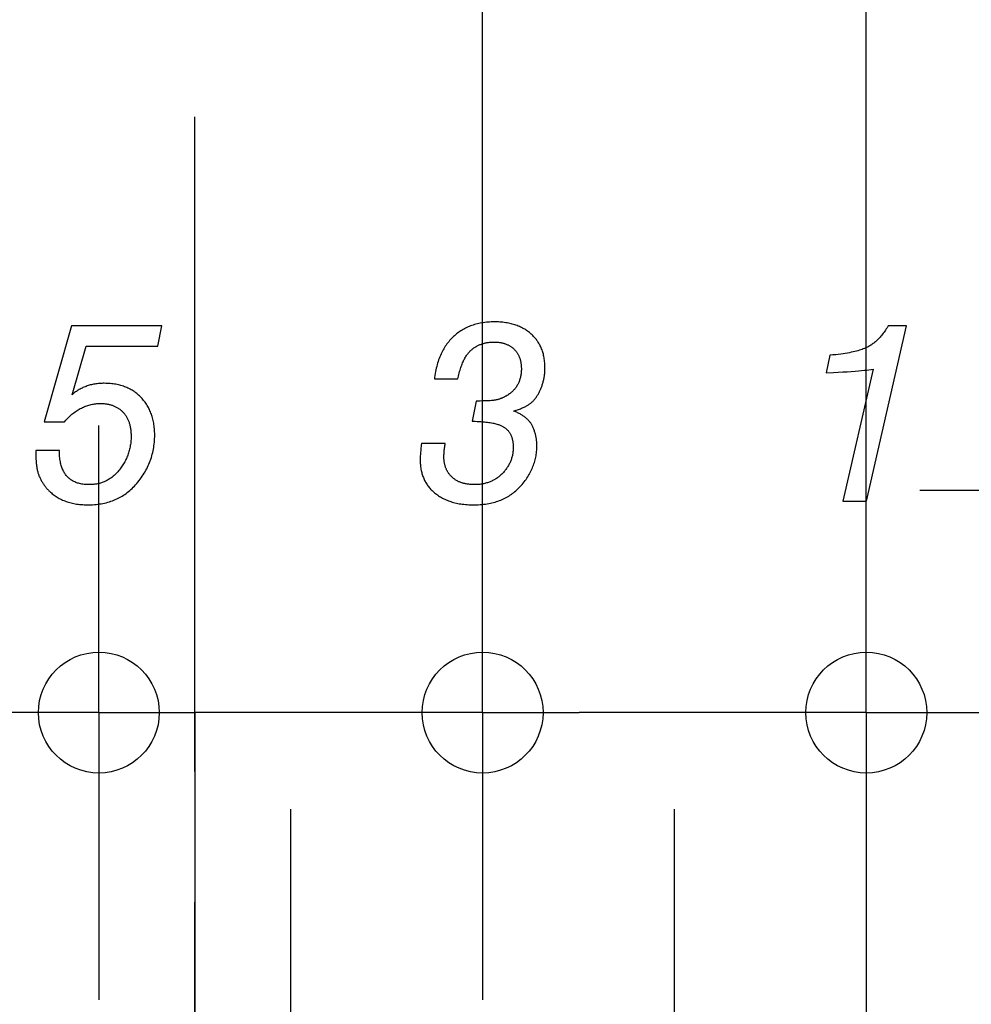
# Model space of a CAD drawing. Units: millimetres. Extents: x 0 to 420, y 0 to 297.
# Drawn here: x 114 to 127, y 70 to 84 of the extents above; entities that cross this region are included whole.
import ezdxf

# ---------------------------------------------------------------- set-up
doc = ezdxf.new("R2010")
doc.units = ezdxf.units.MM
doc.header["$LTSCALE"] = 23.1
doc.linetypes.add('CENTER', pattern=[0.6, 0.375, -0.075, 0.075, -0.075])
doc.layers.get('0').update_dxf_attribs({"linetype": 'CONTINUOUS'})
for name, color, linetype in [('BEZUGSACHSEN', 7, 'CONTINUOUS'), ('KURVEN', 7, 'CONTINUOUS'), ('ZEICHNUNGSBEMASSUNGEN', 7, 'CONTINUOUS')]:
    doc.layers.add(name, color=color, linetype=linetype)
doc.styles.get("Standard").update_dxf_attribs({"font": 'txt', "width": 0.7})
doc.dimstyles.new('DIMSTYLE_4', dxfattribs={"dimtxt": 3.5, "dimasz": 3.5, "dimexe": 1.5, "dimexo": 0, "dimgap": 0.875, "dimtad": 1, "dimdec": 3, "dimlfac": 0.5, "dimdsep": 46, "dimtxsty": 'STANDARD', "dimblk": '_FILLED', "dimblk1": '_FILLED', "dimblk2": '_FILLED', "dimcen": 0.09, "dimclrt": 5, "dimadec": 0, "dimazin": 0, "dimtp": 0.1, "dimtm": 0.1, "dimtfac": 1, "dimtdec": 3, "dimtofl": 0, "dimtmove": 0, "dimatfit": 3, "dimldrblk": '_FILLED', "dimfxl": 1, "dimtolj": 1, "dimarcsym": 0})
doc.dimstyles.new('DIMSTYLE_5', dxfattribs={"dimtxt": 3.5, "dimasz": 3.5, "dimexe": 1.5, "dimexo": 0, "dimgap": 0.875, "dimtad": 1, "dimdec": 3, "dimlfac": 0.5, "dimdsep": 46, "dimtxsty": 'STANDARD', "dimblk": '_FILLED', "dimblk1": '_FILLED', "dimblk2": '_FILLED', "dimcen": 0.09, "dimclrt": 5, "dimadec": 0, "dimazin": 0, "dimtp": 0.2, "dimtm": 0.2, "dimtfac": 1, "dimtdec": 3, "dimtofl": 0, "dimtmove": 0, "dimatfit": 3, "dimldrblk": '_FILLED', "dimfxl": 1, "dimtolj": 1, "dimarcsym": 0})

# ---------------------------------------------------------------- blocks, each defined once
blk = doc.blocks.new('_FILLED')
at = {"color": 0, "linetype": 'BYBLOCK'}
blk.add_solid([(0, 0), (-1, 0.125), (-1, -0.125)], dxfattribs=at)
blk = doc.blocks.new('_DOT')
at = {"color": 0, "linetype": 'BYBLOCK'}
blk.add_line((-0.125, 0), (-1, 0), dxfattribs=at)
at = {"color": 0, "linetype": 'BYBLOCK', "const_width": 0.125}
blk.add_lwpolyline([(-0.0625, 0, 1), (0.0625, 0, 1)], format="xyb", close=True, dxfattribs=at)
blk = doc.blocks.new('*D5')
at = {"color": 2, "linetype": 'CONTINUOUS'}
for p, q in [((120.057, 97.507), (120.057, 122.074)), ((125.137, 93.302), (125.137, 122.074)), ((120.057, 120.574), (83.064, 120.574)), ((83.064, 120.574), (122.597, 120.574)), ((131.137, 120.574), (122.597, 120.574)), ((125.137, 120.574), (131.137, 120.574)), ((125.137, 74.354), (125.137, 91.095)), ((120.057, 74.354), (120.057, 90.464))]:
    blk.add_line(p, q, dxfattribs=at)
at = {"color": 2, "linetype": 'CONTINUOUS', "xscale": 3.5, "yscale": 3.5, "zscale": 3.5}
blk.add_blockref('_FILLED', (120.057, 120.574), dxfattribs=at)
at = {"color": 2, "linetype": 'CONTINUOUS', "xscale": 3.5, "yscale": 3.5, "zscale": 3.5, "rotation": 180}
blk.add_blockref('_DOT', (125.137, 120.574), dxfattribs=at)
at = {"color": 5, "linetype": 'CONTINUOUS', "insert": (114.314, 124.98), "char_height": 3.5, "width": 46.875, "attachment_point": 3, "line_spacing_factor": 0.9}
blk.add_mtext('\\Q15.0;2,54{\\Ftxt.shx;\\W1.000000;\\H3.500000; }[.1] (3x)', dxfattribs=at)
blk = doc.blocks.new('*D6')
at = {"color": 2, "linetype": 'CONTINUOUS'}
for p, q in [((116.247, 74.354), (116.247, 49.486)), ((125.137, 74.354), (125.137, 34.863)), ((116.247, 46.19), (116.247, 34.863)), ((116.247, 36.363), (120.692, 36.363)), ((125.137, 36.363), (120.692, 36.363)), ((120.692, 36.363), (161.367, 36.363))]:
    blk.add_line(p, q, dxfattribs=at)
at = {"color": 2, "linetype": 'CONTINUOUS', "xscale": 3.5, "yscale": 3.5, "zscale": 3.5, "rotation": 180}
blk.add_blockref('_FILLED', (116.247, 36.363), dxfattribs=at)
at = {"color": 2, "linetype": 'CONTINUOUS', "xscale": 3.5, "yscale": 3.5, "zscale": 3.5}
blk.add_blockref('_FILLED', (125.137, 36.363), dxfattribs=at)
at = {"color": 5, "linetype": 'CONTINUOUS', "insert": (132.867, 40.769), "char_height": 3.5, "width": 42.75, "attachment_point": 1, "line_spacing_factor": 0.9}
blk.add_mtext('\\Q15.0;4,445{\\Ftxt.shx;\\W1.000000;\\H3.500000; }[.175]', dxfattribs=at)
blk = doc.blocks.new('*D8')
at = {"color": 2, "linetype": 'CONTINUOUS'}
for p, q in [((125.137, 74.354), (125.137, 46.863)), ((122.597, 69.274), (122.597, 46.863)), ((122.597, 48.363), (116.597, 48.363)), ((116.597, 48.363), (123.867, 48.363)), ((152.765, 48.363), (123.867, 48.363)), ((125.137, 48.363), (152.765, 48.363))]:
    blk.add_line(p, q, dxfattribs=at)
at = {"color": 2, "linetype": 'CONTINUOUS', "xscale": 3.5, "yscale": 3.5, "zscale": 3.5}
blk.add_blockref('_DOT', (122.597, 48.363), dxfattribs=at)
at = {"color": 2, "linetype": 'CONTINUOUS', "xscale": 3.5, "yscale": 3.5, "zscale": 3.5, "rotation": 180}
blk.add_blockref('_FILLED', (125.137, 48.363), dxfattribs=at)
at = {"color": 5, "linetype": 'CONTINUOUS', "insert": (129.515, 52.769), "char_height": 3.5, "width": 34.875, "attachment_point": 1, "line_spacing_factor": 0.9}
blk.add_mtext('\\Q15.0;1,27{\\Ftxt.shx;\\W1.000000;\\H3.500000; }[.05]', dxfattribs=at)
blk = doc.blocks.new('*D9')
at = {"color": 2, "linetype": 'CONTINUOUS'}
for p, q in [((196.738, 74.354), (196.738, 80.354)), ((196.738, 80.354), (196.738, 71.814)), ((125.137, 74.354), (198.238, 74.354)), ((196.738, 43.89), (196.738, 71.814)), ((122.597, 69.274), (172.259, 69.274)), ((173.206, 69.274), (198.238, 69.274)), ((196.738, 69.274), (196.738, 43.89))]:
    blk.add_line(p, q, dxfattribs=at)
at = {"color": 2, "linetype": 'CONTINUOUS', "xscale": 3.5, "yscale": 3.5, "zscale": 3.5}
for p, rotation in [((196.738, 74.354), 270), ((196.738, 69.274), 90)]:
    blk.add_blockref('_FILLED', p, dxfattribs=dict(at, rotation=rotation))
at = {"color": 5, "linetype": 'CONTINUOUS', "insert": (192.333, 67.14), "char_height": 3.5, "width": 34.875, "attachment_point": 3, "rotation": 90, "line_spacing_factor": 0.9}
blk.add_mtext('\\Q15.0;2,54{\\Ftxt.shx;\\W1.000000;\\H3.500000; }[.10]', dxfattribs=at)
blk = doc.blocks.new('*D10')
at = {"color": 2, "linetype": 'CONTINUOUS'}
for p, q in [((125.137, 93.618), (125.137, 122.074)), ((129.847, 77.294), (129.847, 122.074)), ((125.137, 120.574), (119.137, 120.574)), ((119.137, 120.574), (127.492, 120.574)), ((163.23, 120.574), (127.492, 120.574)), ((129.847, 120.574), (163.23, 120.574)), ((125.137, 74.354), (125.137, 90.254))]:
    blk.add_line(p, q, dxfattribs=at)
at = {"color": 2, "linetype": 'CONTINUOUS', "xscale": 3.5, "yscale": 3.5, "zscale": 3.5}
blk.add_blockref('_DOT', (125.137, 120.574), dxfattribs=at)
at = {"color": 2, "linetype": 'CONTINUOUS', "xscale": 3.5, "yscale": 3.5, "zscale": 3.5, "rotation": 180}
blk.add_blockref('_FILLED', (129.847, 120.574), dxfattribs=at)
at = {"color": 5, "linetype": 'CONTINUOUS', "insert": (134.48, 124.98), "char_height": 3.5, "width": 43.125, "attachment_point": 1, "line_spacing_factor": 0.9}
blk.add_mtext('\\Q15.0;2,355{\\Ftxt.shx;\\W1.000000;\\H3.500000; }[.093]', dxfattribs=at)
blk = doc.blocks.new('*D11')
at = {"color": 2, "linetype": 'CONTINUOUS'}
for p, q in [((184.738, 77.294), (184.738, 83.294)), ((184.738, 83.294), (184.738, 75.824)), ((129.847, 77.294), (186.238, 77.294)), ((184.738, 42.107), (184.738, 75.824)), ((125.137, 74.354), (186.238, 74.354)), ((184.738, 74.354), (184.738, 42.107))]:
    blk.add_line(p, q, dxfattribs=at)
at = {"color": 2, "linetype": 'CONTINUOUS', "xscale": 3.5, "yscale": 3.5, "zscale": 3.5}
for p, rotation in [((184.738, 77.294), 270), ((184.738, 74.354), 90)]:
    blk.add_blockref('_FILLED', p, dxfattribs=dict(at, rotation=rotation))
at = {"color": 5, "linetype": 'CONTINUOUS', "insert": (180.333, 68.107), "char_height": 3.5, "width": 39, "attachment_point": 3, "rotation": 90, "line_spacing_factor": 0.9}
blk.add_mtext('\\Q15.0;1,47{\\Ftxt.shx;\\W1.000000;\\H3.500000; }[.058]', dxfattribs=at)
blk = doc.blocks.new('*D12')
at = {"color": 2, "linetype": 'CONTINUOUS'}
for p, q in [((51.742, 95.954), (51.742, 85.154)), ((126.407, 95.954), (52.586, 95.954)), ((51.742, 74.354), (51.742, 85.154)), ((62.843, 74.354), (50.242, 74.354)), ((109.897, 74.354), (64.441, 74.354))]:
    blk.add_line(p, q, dxfattribs=at)
at = {"color": 2, "linetype": 'CONTINUOUS', "xscale": 3.5, "yscale": 3.5, "zscale": 3.5}
for p, rotation in [((51.742, 95.954), 90), ((51.742, 74.354), 270)]:
    blk.add_blockref('_FILLED', p, dxfattribs=dict(at, rotation=rotation))
at = {"color": 5, "linetype": 'CONTINUOUS', "insert": (47.336, 88.57), "char_height": 3.5, "width": 39, "attachment_point": 2, "rotation": 90, "line_spacing_factor": 0.9}
blk.add_mtext('\\Q15.0;10,8{\\Ftxt.shx;\\W1.000000;\\H3.500000; }[.425]', dxfattribs=at)
blk = doc.blocks.new('*D14')
at = {"color": 2, "linetype": 'CONTINUOUS'}
for p, q in [((126.407, 95.954), (62.242, 95.954)), ((63.742, 95.954), (63.742, 87.064)), ((63.742, 78.174), (63.742, 87.064)), ((63.742, 87.064), (63.742, 46.639)), ((106.087, 78.174), (62.242, 78.174))]:
    blk.add_line(p, q, dxfattribs=at)
at = {"color": 2, "linetype": 'CONTINUOUS', "xscale": 3.5, "yscale": 3.5, "zscale": 3.5}
for p, rotation in [((63.742, 95.954), 90), ((63.742, 78.174), 270)]:
    blk.add_blockref('_FILLED', p, dxfattribs=dict(at, rotation=rotation))
at = {"color": 5, "linetype": 'CONTINUOUS', "insert": (59.336, 70.389), "char_height": 3.5, "width": 35.625, "attachment_point": 3, "rotation": 90, "line_spacing_factor": 0.9}
blk.add_mtext('\\Q15.0;8,89{\\Ftxt.shx;\\W1.000000;\\H3.500000; }[.35]', dxfattribs=at)
blk = doc.blocks.new('*D23')
at = {"layer": 'ZEICHNUNGSBEMASSUNGEN', "color": 2, "linetype": 'CONTINUOUS'}
for p, q in [((106.087, 132.574), (116.247, 132.574)), ((126.407, 132.574), (116.247, 132.574)), ((106.087, 126.782), (106.087, 131.73)), ((126.407, 121.185), (126.407, 131.73)), ((126.407, 100.504), (126.407, 120.152)), ((106.087, 95.299), (106.087, 119.391)), ((106.087, 82.724), (106.087, 88.992))]:
    blk.add_line(p, q, dxfattribs=at)
at = {"layer": 'ZEICHNUNGSBEMASSUNGEN', "color": 2, "linetype": 'CONTINUOUS', "xscale": 3.5, "yscale": 3.5, "zscale": 3.5, "rotation": 180}
blk.add_blockref('_FILLED', (106.087, 132.574), dxfattribs=at)
at = {"layer": 'ZEICHNUNGSBEMASSUNGEN', "color": 2, "linetype": 'CONTINUOUS', "xscale": 3.5, "yscale": 3.5, "zscale": 3.5}
blk.add_blockref('_FILLED', (126.407, 132.574), dxfattribs=at)
at = {"layer": 'ZEICHNUNGSBEMASSUNGEN', "color": 5, "linetype": 'CONTINUOUS', "insert": (116.247, 136.98), "char_height": 3.5, "width": 34.125, "attachment_point": 2, "line_spacing_factor": 0.9}
blk.add_mtext('\\Q15.0;10,16{\\Ftxt.shx;\\W1.000000;\\H3.500000; }[.4]', dxfattribs=at)
blk = doc.blocks.new('*D40')
at = {"layer": 'ZEICHNUNGSBEMASSUNGEN', "color": 2, "linetype": 'CONTINUOUS'}
for p, q in [((100.887, 71.634), (100.887, 54.447)), ((131.607, 71.634), (131.607, 10.863)), ((100.887, 46.921), (100.887, 10.863)), ((100.887, 12.363), (116.247, 12.363)), ((131.607, 12.363), (116.247, 12.363))]:
    blk.add_line(p, q, dxfattribs=at)
at = {"layer": 'ZEICHNUNGSBEMASSUNGEN', "color": 2, "linetype": 'CONTINUOUS', "xscale": 3.5, "yscale": 3.5, "zscale": 3.5, "rotation": 180}
blk.add_blockref('_FILLED', (100.887, 12.363), dxfattribs=at)
at = {"layer": 'ZEICHNUNGSBEMASSUNGEN', "color": 2, "linetype": 'CONTINUOUS', "xscale": 3.5, "yscale": 3.5, "zscale": 3.5}
blk.add_blockref('_FILLED', (131.607, 12.363), dxfattribs=at)
at = {"layer": 'ZEICHNUNGSBEMASSUNGEN', "color": 5, "linetype": 'CONTINUOUS', "insert": (116.247, 16.769), "char_height": 3.5, "width": 42.375, "attachment_point": 2, "line_spacing_factor": 0.9}
blk.add_mtext('\\Q15.0;15,36{\\Ftxt.shx;\\W1.000000;\\H3.500000; }[.605]', dxfattribs=at)

msp = doc.modelspace()

# ---------------------------------------------------------------- linework, layer by layer
at = {"layer": 'BEZUGSACHSEN', "color": 7, "linetype": 'CENTER'}
for p, q in [((116.2472, 59.7153), (116.2472, 110.674)), ((114.9772, 74.354), (114.9772, 78.154)), ((120.0572, 74.354), (120.0572, 78.154)), ((125.1372, 74.354), (125.1372, 78.154)), ((129.8472, 77.294), (125.8472, 77.294)), ((114.9772, 74.354), (111.1772, 74.354)), ((114.9772, 74.354), (116.2572, 74.354)), ((114.9772, 74.354), (114.9772, 70.554)), ((120.0572, 74.354), (116.2572, 74.354)), ((120.0572, 74.354), (121.3372, 74.354)), ((120.0572, 74.354), (120.0572, 70.554)), ((125.1372, 74.354), (121.3372, 74.354)), ((125.1372, 74.354), (128.9372, 74.354)), ((125.1372, 74.354), (125.1372, 70.554)), ((117.5172, 69.274), (117.5172, 73.074)), ((122.5972, 69.274), (122.5972, 73.074))]:
    msp.add_line(p, q, dxfattribs=at)
at = {"layer": 'BEZUGSACHSEN', "color": 7, "linetype": 'CONTINUOUS'}
for centre in [(114.9772, 74.354), (120.0572, 74.354), (125.1372, 74.354)]:
    msp.add_circle(centre, 0.8, dxfattribs=at)
at = {"layer": 'KURVEN', "color": 5, "linetype": 'CONTINUOUS'}
for p, q in [((114.6155, 79.4725), (114.2521, 78.2033)), ((115.813, 79.4725), (114.6155, 79.4725)), ((115.7592, 79.2053), (115.813, 79.4725)), ((125.1396, 77.154), (125.6708, 79.4725)), ((125.6708, 79.4725), (125.428, 79.4725)), ((114.622, 78.5601), (114.811, 79.2053)), ((114.811, 79.2053), (115.7592, 79.2053)), ((124.6541, 79.0831), (124.6036, 78.8517)), ((124.6036, 78.8517), (124.7017, 78.8561)), ((124.7017, 78.8561), (124.8245, 78.8624)), ((125.2292, 78.8974), (124.8284, 77.154)), ((125.1461, 78.8876), (125.2292, 78.8974)), ((119.4185, 78.7703), (119.7313, 78.7703)), ((119.9741, 78.477), (119.9203, 78.2098)), ((114.2521, 78.2033), (114.5226, 78.2033)), ((114.4542, 77.8236), (114.1413, 77.8236)), ((114.1413, 77.8236), (114.1413, 77.8171)), ((119.5618, 77.9132), (119.249, 77.9132)), ((124.8284, 77.154), (125.1396, 77.154))]:
    msp.add_line(p, q, dxfattribs=at)
for points in [[(120.2152, 79.5247), (120.1938, 79.5245), (120.1714, 79.5238), (120.1495, 79.5227), (120.1281, 79.5212), (120.107, 79.5192), (120.0863, 79.5168), (120.066, 79.514), (120.046, 79.5108), (120.0265, 79.5072), (120.0072, 79.5032), (119.9884, 79.4988), (119.9698, 79.494), (119.9516, 79.4888), (119.9337, 79.4832), (119.9161, 79.4773), (119.8988, 79.4709), (119.8818, 79.4642), (119.8651, 79.4571), (119.8487, 79.4496), (119.8325, 79.4417), (119.8166, 79.4335), (119.801, 79.4248), (119.7856, 79.4158), (119.7704, 79.4063), (119.7555, 79.3965), (119.7409, 79.3863), (119.7264, 79.3757), (119.7123, 79.3647), (119.6983, 79.3532), (119.6845, 79.3414), (119.671, 79.3291)], [(120.7007, 79.3633), (120.6892, 79.3734), (120.6774, 79.3831), (120.6653, 79.3925), (120.653, 79.4016), (120.6404, 79.4103), (120.6276, 79.4187), (120.6145, 79.4269), (120.6011, 79.4347), (120.5874, 79.4422), (120.5734, 79.4494), (120.5592, 79.4563), (120.5446, 79.4629), (120.5298, 79.4691), (120.5146, 79.4751), (120.4991, 79.4807), (120.4833, 79.486), (120.4672, 79.491), (120.4507, 79.4957), (120.4339, 79.5), (120.4167, 79.504), (120.3992, 79.5077), (120.3813, 79.511), (120.363, 79.514), (120.3444, 79.5167), (120.3253, 79.5189), (120.3059, 79.5208), (120.286, 79.5223), (120.2658, 79.5235), (120.2451, 79.5243), (120.224, 79.5246), (120.2152, 79.5247)], [(120.8832, 78.9137), (120.8831, 78.9303), (120.8825, 78.9484), (120.8816, 78.9661), (120.8804, 78.9834), (120.8787, 79.0004), (120.8768, 79.0171), (120.8744, 79.0334), (120.8718, 79.0494), (120.8688, 79.0651), (120.8654, 79.0805), (120.8618, 79.0956), (120.8578, 79.1104), (120.8535, 79.1249), (120.8488, 79.1391), (120.8439, 79.1531), (120.8386, 79.1667), (120.8331, 79.1802), (120.8272, 79.1933), (120.821, 79.2062), (120.8145, 79.2189), (120.8077, 79.2314), (120.8005, 79.2436), (120.7931, 79.2555), (120.7892, 79.2614), (120.7853, 79.2673), (120.7772, 79.2788), (120.7688, 79.2901), (120.7601, 79.3012), (120.7511, 79.3121), (120.7417, 79.3227), (120.732, 79.3332), (120.7219, 79.3435), (120.7115, 79.3535), (120.7007, 79.3633)], [(125.428, 79.4725), (125.4221, 79.4627), (125.4121, 79.4466), (125.402, 79.4309), (125.3919, 79.4158), (125.3818, 79.4012), (125.3716, 79.387), (125.3614, 79.3734), (125.3512, 79.3602), (125.3409, 79.3475), (125.3307, 79.3352), (125.3203, 79.3234), (125.31, 79.3121), (125.2996, 79.3012), (125.2893, 79.2907), (125.2789, 79.2806), (125.2684, 79.271), (125.258, 79.2617), (125.2476, 79.2529), (125.2371, 79.2445), (125.2266, 79.2364), (125.2161, 79.2287), (125.2056, 79.2214), (125.1951, 79.2145), (125.1845, 79.2079), (125.174, 79.2017), (125.1634, 79.1958), (125.1528, 79.1903)], [(119.671, 79.3291), (119.6578, 79.3165), (119.6449, 79.3035), (119.6324, 79.2902), (119.6202, 79.2765), (119.6083, 79.2624), (119.5967, 79.2479), (119.5855, 79.2331), (119.5746, 79.2179), (119.564, 79.2022), (119.5537, 79.1862), (119.5437, 79.1698), (119.534, 79.1529), (119.5247, 79.1356), (119.5157, 79.1178), (119.507, 79.0996), (119.4986, 79.0809), (119.4906, 79.0618), (119.4829, 79.0421), (119.4755, 79.022), (119.4684, 79.0014), (119.4617, 78.9802), (119.4554, 78.9585), (119.4494, 78.9363), (119.4437, 78.9135), (119.4384, 78.8901), (119.4335, 78.8661), (119.429, 78.8415), (119.4248, 78.8164), (119.4211, 78.7906), (119.4185, 78.7703)], [(119.902, 79.1471), (119.9096, 79.1539), (119.9174, 79.1606), (119.9252, 79.167), (119.9333, 79.1732), (119.9414, 79.1792), (119.9497, 79.185), (119.9581, 79.1905), (119.9624, 79.1932), (119.9667, 79.1958), (119.9754, 79.2009), (119.9843, 79.2058), (119.9933, 79.2105), (120.0025, 79.215), (120.0118, 79.2192), (120.0213, 79.2232), (120.0309, 79.2271), (120.0407, 79.2307), (120.0507, 79.234), (120.0608, 79.2372), (120.0712, 79.2401), (120.0816, 79.2428), (120.0923, 79.2453), (120.1032, 79.2476), (120.1142, 79.2497), (120.1254, 79.2515), (120.1369, 79.2531), (120.1485, 79.2544), (120.1603, 79.2555), (120.1724, 79.2564), (120.1846, 79.257), (120.1971, 79.2573), (120.2087, 79.2574)], [(120.2087, 79.2574), (120.2142, 79.2574), (120.2256, 79.2572), (120.2368, 79.2568), (120.2477, 79.2561), (120.2584, 79.2553), (120.2689, 79.2542), (120.2791, 79.2529), (120.2892, 79.2514), (120.299, 79.2498), (120.3087, 79.2479), (120.3181, 79.2459), (120.3274, 79.2436), (120.3364, 79.2412), (120.3453, 79.2386), (120.3539, 79.2359), (120.3624, 79.2329), (120.3707, 79.2298), (120.3789, 79.2265), (120.3868, 79.223), (120.3946, 79.2194), (120.4022, 79.2156), (120.4096, 79.2116), (120.4169, 79.2075), (120.424, 79.2031), (120.431, 79.1987), (120.4378, 79.194), (120.4445, 79.1892), (120.451, 79.1842), (120.4573, 79.179), (120.4635, 79.1737), (120.4696, 79.1682), (120.4755, 79.1625)], [(119.7313, 78.7703), (119.7345, 78.7866), (119.739, 78.8076), (119.7436, 78.8278), (119.7484, 78.8474), (119.7534, 78.8663), (119.7585, 78.8845), (119.7638, 78.902), (119.7692, 78.9189), (119.7747, 78.9352), (119.7804, 78.9509), (119.7862, 78.966), (119.7922, 78.9805), (119.7983, 78.9945), (119.8044, 79.0079), (119.8107, 79.0208), (119.8172, 79.0332), (119.8237, 79.0451), (119.8303, 79.0565), (119.837, 79.0675), (119.8439, 79.078), (119.8508, 79.088), (119.8578, 79.0977), (119.8649, 79.1069), (119.8722, 79.1157), (119.8795, 79.1241), (119.8869, 79.1321), (119.8944, 79.1398), (119.902, 79.1471)], [(120.4755, 79.1625), (120.4811, 79.1568), (120.4866, 79.1509), (120.4919, 79.1449), (120.4971, 79.1388), (120.502, 79.1325), (120.5068, 79.1261), (120.5115, 79.1196), (120.5159, 79.1129), (120.5202, 79.106), (120.5243, 79.0991), (120.5283, 79.0919), (120.5321, 79.0847), (120.5357, 79.0773), (120.5392, 79.0697), (120.5425, 79.062), (120.5456, 79.0541), (120.5485, 79.0461), (120.5513, 79.0379), (120.5539, 79.0295), (120.5563, 79.021), (120.5585, 79.0123), (120.5605, 79.0035), (120.5624, 78.9944), (120.5641, 78.9852), (120.5656, 78.9759), (120.5669, 78.9663), (120.568, 78.9566), (120.5689, 78.9466), (120.5696, 78.9365), (120.5701, 78.9262), (120.5703, 78.9157), (120.5704, 78.9071)], [(125.1528, 79.1903), (125.1402, 79.1842), (125.1268, 79.1781), (125.1125, 79.1721), (125.0973, 79.1662), (125.0811, 79.1603), (125.0639, 79.1545), (125.0458, 79.1488), (125.0265, 79.1432), (125.0062, 79.1377), (124.9847, 79.1323), (124.9619, 79.127), (124.938, 79.1219), (124.9127, 79.1169), (124.8862, 79.112), (124.8582, 79.1074), (124.8288, 79.1029), (124.7979, 79.0986), (124.7655, 79.0945), (124.7315, 79.0906), (124.6959, 79.0869), (124.6586, 79.0835), (124.6541, 79.0831)], [(120.5704, 78.9071), (120.5704, 78.9053), (120.5702, 78.8912), (120.5697, 78.8775), (120.5688, 78.864), (120.5677, 78.8509), (120.5662, 78.838), (120.5645, 78.8255), (120.5624, 78.8132), (120.5601, 78.8012), (120.5575, 78.7895), (120.5546, 78.778), (120.5515, 78.7668), (120.548, 78.7558), (120.5443, 78.745), (120.5404, 78.7345), (120.5361, 78.7242), (120.5316, 78.714), (120.5268, 78.7042), (120.5217, 78.6945), (120.5164, 78.685), (120.5108, 78.6756), (120.5079, 78.6711), (120.5049, 78.6665), (120.4988, 78.6576), (120.4924, 78.6488), (120.4857, 78.6402), (120.4787, 78.6318), (120.4714, 78.6236), (120.4638, 78.6155), (120.4559, 78.6076), (120.4477, 78.5999), (120.4392, 78.5923), (120.4303, 78.5848), (120.4212, 78.5776), (120.4117, 78.5704), (120.4018, 78.5635), (120.3916, 78.5567), (120.3811, 78.5501), (120.3701, 78.5436)], [(120.8402, 78.6695), (120.844, 78.6805), (120.8479, 78.6918), (120.8515, 78.7032), (120.8549, 78.7146), (120.8582, 78.726), (120.8612, 78.7374), (120.864, 78.7489), (120.8667, 78.7604), (120.8691, 78.772), (120.8714, 78.7836), (120.8734, 78.7952), (120.8753, 78.8069), (120.8769, 78.8186), (120.8784, 78.8303), (120.8797, 78.8421), (120.8808, 78.8539), (120.8817, 78.8658), (120.8823, 78.8777), (120.8828, 78.8896), (120.8831, 78.9016), (120.8832, 78.9137)], [(124.8245, 78.8624), (124.8817, 78.8657), (124.936, 78.8691), (124.9875, 78.8728), (125.0337, 78.8764), (125.0751, 78.8801), (125.1124, 78.8838), (125.1461, 78.8876)], [(115.044, 78.7116), (115.0364, 78.7116), (115.0195, 78.7112), (115.0029, 78.7106), (114.9865, 78.7095), (114.9704, 78.7082), (114.9545, 78.7065), (114.9388, 78.7044), (114.9234, 78.7021), (114.9082, 78.6994), (114.8932, 78.6963), (114.8784, 78.693), (114.8638, 78.6894), (114.8495, 78.6854), (114.8353, 78.6811), (114.8213, 78.6765), (114.8076, 78.6716), (114.794, 78.6664), (114.7806, 78.6609), (114.7674, 78.655), (114.7543, 78.6489), (114.7415, 78.6424), (114.7288, 78.6356), (114.7162, 78.6285), (114.7039, 78.6211), (114.6917, 78.6133), (114.6797, 78.6053), (114.6678, 78.5969), (114.6561, 78.5882), (114.6446, 78.5792), (114.6332, 78.5698), (114.622, 78.5601)], [(115.5377, 78.5226), (115.5267, 78.5339), (115.5154, 78.5448), (115.504, 78.5554), (115.4923, 78.5656), (115.4804, 78.5754), (115.4682, 78.5849), (115.4558, 78.5941), (115.4495, 78.5985), (115.4431, 78.6029), (115.4302, 78.6114), (115.4171, 78.6195), (115.4036, 78.6273), (115.3899, 78.6348), (115.376, 78.6419), (115.3617, 78.6487), (115.3472, 78.6552), (115.3324, 78.6613), (115.3172, 78.6671), (115.3018, 78.6726), (115.2861, 78.6777), (115.27, 78.6825), (115.2536, 78.6869), (115.2369, 78.691), (115.2198, 78.6947), (115.2024, 78.6981), (115.1846, 78.7011), (115.1664, 78.7038), (115.1478, 78.706), (115.1289, 78.7079), (115.1095, 78.7095), (115.0898, 78.7106), (115.0696, 78.7113), (115.049, 78.7116), (115.044, 78.7116)], [(120.7256, 78.4766), (120.7317, 78.4831), (120.7377, 78.4898), (120.7436, 78.4966), (120.7493, 78.5036), (120.755, 78.5108), (120.7606, 78.5181), (120.766, 78.5255), (120.7714, 78.5332), (120.7767, 78.541), (120.7819, 78.549), (120.787, 78.5571), (120.792, 78.5655), (120.7969, 78.5741), (120.8017, 78.5829), (120.8064, 78.5919), (120.8111, 78.6011), (120.8156, 78.6105), (120.8201, 78.6202), (120.8245, 78.6301), (120.8288, 78.6403), (120.833, 78.6508), (120.8372, 78.6615), (120.8402, 78.6695)], [(115.7169, 78.0273), (115.7169, 78.0301), (115.7166, 78.0508), (115.7159, 78.0711), (115.7149, 78.091), (115.7134, 78.1105), (115.7115, 78.1297), (115.7093, 78.1485), (115.7067, 78.1669), (115.7037, 78.185), (115.7003, 78.2027), (115.6966, 78.2201), (115.6925, 78.2372), (115.6881, 78.254), (115.6833, 78.2705), (115.6782, 78.2867), (115.6727, 78.3026), (115.6669, 78.3182), (115.6607, 78.3335), (115.6542, 78.3486), (115.6474, 78.3634), (115.6401, 78.3779), (115.6326, 78.3923), (115.6247, 78.4063), (115.6165, 78.4201), (115.6079, 78.4337), (115.5989, 78.4471), (115.5896, 78.4602), (115.58, 78.4731), (115.5699, 78.4858), (115.5596, 78.4983), (115.5488, 78.5106), (115.5377, 78.5226)], [(120.2447, 78.4927), (120.2378, 78.4912), (120.23, 78.4897), (120.2212, 78.4882), (120.2113, 78.4868), (120.2002, 78.4855), (120.1877, 78.4842), (120.1738, 78.4829), (120.1584, 78.4818), (120.1412, 78.4807), (120.1222, 78.4797), (120.1012, 78.4789), (120.078, 78.4782), (120.0525, 78.4776), (120.0243, 78.4772), (119.9934, 78.477), (119.9741, 78.477)], [(120.3701, 78.5436), (120.3692, 78.5431), (120.3626, 78.5393), (120.3559, 78.5357), (120.3493, 78.5322), (120.3426, 78.5288), (120.3359, 78.5255), (120.3293, 78.5224), (120.3227, 78.5193), (120.3161, 78.5165), (120.3095, 78.5137), (120.3029, 78.511), (120.2963, 78.5085), (120.2898, 78.5061), (120.2833, 78.5038), (120.2768, 78.5017), (120.2703, 78.4996), (120.2638, 78.4977), (120.2574, 78.4959), (120.251, 78.4943), (120.2447, 78.4927)], [(120.4694, 78.345), (120.4711, 78.3455), (120.4874, 78.3505), (120.5031, 78.3554), (120.5181, 78.3604), (120.5326, 78.3655), (120.5465, 78.3705), (120.5598, 78.3757), (120.5726, 78.3808), (120.5848, 78.386), (120.5965, 78.3912), (120.6078, 78.3964), (120.6185, 78.4016), (120.6288, 78.4069), (120.6386, 78.4122), (120.648, 78.4175), (120.6569, 78.4228), (120.6655, 78.4281), (120.6736, 78.4335), (120.6813, 78.4388), (120.6887, 78.4442), (120.6957, 78.4496), (120.7023, 78.4549), (120.7086, 78.4603), (120.7146, 78.4658), (120.7203, 78.4712), (120.7256, 78.4766)], [(114.5226, 78.2033), (114.5268, 78.2081), (114.5401, 78.2231), (114.5534, 78.2375), (114.5667, 78.2513), (114.5802, 78.2645), (114.5936, 78.2772), (114.6071, 78.2894), (114.6207, 78.3011), (114.6343, 78.3122), (114.648, 78.3229), (114.6617, 78.333), (114.6755, 78.3427), (114.6894, 78.3519), (114.7033, 78.3606), (114.7172, 78.3688), (114.7313, 78.3767), (114.7454, 78.384), (114.7596, 78.3909), (114.7738, 78.3974), (114.7882, 78.4035), (114.8026, 78.4091), (114.8171, 78.4143), (114.8317, 78.4191), (114.8464, 78.4235), (114.8613, 78.4274), (114.8762, 78.431), (114.8912, 78.4341), (114.9064, 78.4368), (114.9216, 78.4391), (114.937, 78.441), (114.9526, 78.4425), (114.9682, 78.4436), (114.984, 78.4442), (115, 78.4444)], [(115, 78.4444), (115.0019, 78.4444), (115.0141, 78.4442), (115.0261, 78.4438), (115.0379, 78.4432), (115.0494, 78.4423), (115.0607, 78.4411), (115.0718, 78.4398), (115.0827, 78.4382), (115.0933, 78.4364), (115.1038, 78.4344), (115.1141, 78.4321), (115.1241, 78.4296), (115.134, 78.427), (115.1437, 78.4241), (115.1532, 78.421), (115.1626, 78.4177), (115.1717, 78.4142), (115.1807, 78.4105), (115.1895, 78.4066), (115.1982, 78.4024), (115.2067, 78.3981), (115.215, 78.3936), (115.2232, 78.3889), (115.2312, 78.384), (115.239, 78.3788), (115.2467, 78.3735), (115.2543, 78.368), (115.2617, 78.3622), (115.2689, 78.3563), (115.2761, 78.3501), (115.283, 78.3437), (115.2898, 78.3372), (115.2965, 78.3304)], [(115.2965, 78.3304), (115.303, 78.3234), (115.3093, 78.3162), (115.3154, 78.3089), (115.3213, 78.3014), (115.327, 78.2937), (115.3325, 78.2858), (115.3378, 78.2777), (115.3429, 78.2695), (115.3478, 78.261), (115.3525, 78.2524), (115.3571, 78.2435), (115.3614, 78.2344), (115.3655, 78.2252), (115.3695, 78.2157), (115.3732, 78.206), (115.3768, 78.196), (115.3801, 78.1858), (115.3833, 78.1754), (115.3862, 78.1648), (115.3889, 78.1539), (115.3915, 78.1427), (115.3938, 78.1313), (115.3958, 78.1196), (115.3977, 78.1076), (115.3993, 78.0954), (115.4007, 78.0829), (115.4019, 78.07), (115.4028, 78.0569), (115.4035, 78.0435), (115.4039, 78.0298), (115.404, 78.0157), (115.404, 78.0143)], [(120.7122, 78.1544), (120.7081, 78.1619), (120.7038, 78.1693), (120.6993, 78.1767), (120.6946, 78.1839), (120.6896, 78.1911), (120.6844, 78.1981), (120.6789, 78.2051), (120.6732, 78.212), (120.6672, 78.2189), (120.6609, 78.2256), (120.6544, 78.2323), (120.6476, 78.2389), (120.6406, 78.2454), (120.6333, 78.2519), (120.6256, 78.2582), (120.6177, 78.2645), (120.6095, 78.2708), (120.6009, 78.2769), (120.5921, 78.283), (120.5829, 78.289), (120.5734, 78.2949), (120.5636, 78.3007), (120.5534, 78.3064), (120.5428, 78.3121), (120.5319, 78.3177), (120.5207, 78.3231), (120.509, 78.3285), (120.497, 78.3338), (120.4845, 78.339), (120.4717, 78.3441), (120.4694, 78.345)], [(119.9203, 78.2098), (119.9335, 78.2095), (119.9609, 78.2087), (119.9872, 78.2077), (120.0124, 78.2063), (120.0364, 78.2048), (120.0594, 78.203), (120.0812, 78.201), (120.1021, 78.1989), (120.1219, 78.1965), (120.1407, 78.1939), (120.1585, 78.1912), (120.1754, 78.1883), (120.1914, 78.1853), (120.2066, 78.1822), (120.2208, 78.1789), (120.2343, 78.1755), (120.247, 78.172), (120.2589, 78.1684), (120.27, 78.1647), (120.2805, 78.161), (120.2903, 78.1572), (120.2994, 78.1533)], [(120.2994, 78.1533), (120.3077, 78.1495), (120.3157, 78.1456), (120.3234, 78.1414), (120.3309, 78.1372), (120.3382, 78.1327), (120.3452, 78.1281), (120.352, 78.1233), (120.3586, 78.1183), (120.365, 78.1132), (120.3711, 78.1079), (120.3771, 78.1025), (120.3828, 78.0969), (120.3884, 78.0911), (120.3937, 78.0851), (120.3989, 78.079), (120.4038, 78.0727), (120.4086, 78.0662), (120.4132, 78.0595), (120.4175, 78.0526), (120.4217, 78.0456), (120.4257, 78.0383), (120.4295, 78.0309), (120.4332, 78.0232), (120.4366, 78.0154), (120.4398, 78.0073), (120.4428, 77.999), (120.4457, 77.9905), (120.4483, 77.9817), (120.4507, 77.9727), (120.453, 77.9634), (120.455, 77.954), (120.4568, 77.9442), (120.4583, 77.9342), (120.4597, 77.9239), (120.4608, 77.9133), (120.4617, 77.9025), (120.4623, 77.8913), (120.4627, 77.8799), (120.4629, 77.8681), (120.4629, 77.8676)], [(120.7757, 77.8855), (120.7757, 77.893), (120.7754, 77.905), (120.775, 77.917), (120.7743, 77.9288), (120.7734, 77.9405), (120.7723, 77.9521), (120.771, 77.9636), (120.7695, 77.975), (120.7677, 77.9863), (120.7658, 77.9975), (120.7637, 78.0085), (120.7613, 78.0195), (120.7588, 78.0304), (120.756, 78.0412), (120.7531, 78.0519), (120.7499, 78.0625), (120.7465, 78.073), (120.743, 78.0835), (120.7392, 78.0938), (120.7372, 78.099), (120.7352, 78.1041), (120.731, 78.1143), (120.7266, 78.1245), (120.722, 78.1345), (120.7172, 78.1445), (120.7122, 78.1544)], [(115.404, 78.0143), (115.404, 78.0068), (115.4037, 77.9891), (115.4029, 77.9717), (115.4019, 77.9544), (115.4004, 77.9374), (115.3986, 77.9206), (115.3964, 77.9039), (115.3939, 77.8875), (115.391, 77.8712), (115.3878, 77.8552), (115.3842, 77.8392), (115.3802, 77.8235), (115.3759, 77.8079), (115.3713, 77.7925), (115.3663, 77.7772), (115.3609, 77.7621), (115.3552, 77.7472), (115.3492, 77.7323), (115.3428, 77.7176), (115.336, 77.7031), (115.3289, 77.6887), (115.3214, 77.6744), (115.3136, 77.6602), (115.3053, 77.6462), (115.2967, 77.6322), (115.2878, 77.6184), (115.2784, 77.6047), (115.2687, 77.5911), (115.2586, 77.5776), (115.248, 77.5643)], [(115.4778, 77.3834), (115.4793, 77.3852), (115.4952, 77.4042), (115.5104, 77.4233), (115.5251, 77.4426), (115.5391, 77.462), (115.5527, 77.4816), (115.5656, 77.5013), (115.578, 77.5211), (115.5898, 77.5411), (115.6011, 77.5612), (115.6118, 77.5815), (115.622, 77.6019), (115.6317, 77.6226), (115.6408, 77.6433), (115.6494, 77.6643), (115.6575, 77.6854), (115.6614, 77.696), (115.6651, 77.7067), (115.6722, 77.7282), (115.6787, 77.7499), (115.6848, 77.7718), (115.6903, 77.7939), (115.6953, 77.8162), (115.6998, 77.8387), (115.7038, 77.8614), (115.7072, 77.8843), (115.7101, 77.9075), (115.7126, 77.931), (115.7144, 77.9547), (115.7158, 77.9786), (115.7166, 78.0028), (115.7169, 78.0273)], [(114.1413, 77.8171), (114.1414, 77.793), (114.1418, 77.77), (114.1425, 77.7479), (114.1433, 77.7269), (114.1444, 77.7069), (114.1457, 77.6878), (114.1472, 77.6695), (114.1489, 77.6521), (114.1508, 77.6356), (114.1528, 77.6198), (114.155, 77.6047), (114.1574, 77.5904), (114.1599, 77.5767), (114.1626, 77.5637), (114.1654, 77.5513), (114.1684, 77.5395), (114.1714, 77.5282), (114.1746, 77.5176), (114.178, 77.5074), (114.1814, 77.4977), (114.1849, 77.4886), (114.1886, 77.4798)], [(114.8501, 77.3707), (114.8322, 77.3709), (114.8149, 77.3716), (114.7982, 77.3728), (114.7821, 77.3743), (114.7665, 77.3763), (114.7514, 77.3787), (114.7369, 77.3815), (114.7228, 77.3847), (114.7093, 77.3882), (114.6962, 77.3921), (114.6835, 77.3964), (114.6712, 77.401), (114.6594, 77.406), (114.6479, 77.4113), (114.6369, 77.417), (114.6262, 77.423), (114.6159, 77.4294), (114.6059, 77.4361), (114.5962, 77.4432), (114.5869, 77.4506), (114.5779, 77.4584), (114.5692, 77.4665), (114.5608, 77.4751), (114.5528, 77.4839), (114.545, 77.4932), (114.5375, 77.5029), (114.5303, 77.513), (114.5234, 77.5235), (114.5168, 77.5344), (114.5105, 77.5458), (114.5045, 77.5576), (114.4988, 77.57), (114.4934, 77.5828), (114.4883, 77.5961), (114.4835, 77.61), (114.4791, 77.6244), (114.4749, 77.6394), (114.4711, 77.655), (114.4677, 77.6712), (114.4646, 77.6881), (114.4619, 77.7056), (114.4595, 77.7237), (114.4576, 77.7426), (114.4561, 77.7622), (114.455, 77.7826), (114.4543, 77.8037), (114.4542, 77.8236)], [(119.249, 77.9132), (119.2463, 77.8936), (119.2438, 77.8745), (119.2416, 77.8557), (119.2396, 77.8375), (119.2378, 77.8197), (119.2362, 77.8024), (119.2348, 77.7857), (119.2337, 77.7695), (119.2328, 77.7539), (119.2321, 77.7389), (119.2316, 77.7245), (119.2312, 77.7108), (119.2312, 77.7077), (119.2311, 77.6949)], [(119.5456, 77.7357), (119.5456, 77.7451), (119.5458, 77.755), (119.5462, 77.7656), (119.5468, 77.7766), (119.5475, 77.7883), (119.5484, 77.8006), (119.5495, 77.8134), (119.5508, 77.8269), (119.5523, 77.841), (119.554, 77.8557), (119.5559, 77.871), (119.558, 77.887), (119.5604, 77.9036), (119.5618, 77.9132)], [(120.4629, 77.8676), (120.4627, 77.8546), (120.4623, 77.8417), (120.4615, 77.8289), (120.4605, 77.8164), (120.4592, 77.804), (120.4576, 77.7917), (120.4557, 77.7796), (120.4535, 77.7677), (120.4511, 77.7558), (120.4483, 77.7442), (120.4453, 77.7326), (120.442, 77.7212), (120.4384, 77.7099), (120.4346, 77.6987), (120.4305, 77.6876), (120.426, 77.6766), (120.4213, 77.6657), (120.4164, 77.655), (120.4111, 77.6443), (120.4055, 77.6337), (120.3997, 77.6232), (120.3935, 77.6128), (120.387, 77.6025), (120.3803, 77.5923), (120.3732, 77.5821), (120.3658, 77.5721), (120.3581, 77.5621), (120.3501, 77.5521), (120.3417, 77.5423), (120.333, 77.5325), (120.3239, 77.5227), (120.3191, 77.5177)], [(120.552, 77.3418), (120.5525, 77.3423), (120.5673, 77.3584), (120.5814, 77.3746), (120.595, 77.3909), (120.608, 77.4072), (120.6205, 77.4235), (120.6325, 77.44), (120.6439, 77.4565), (120.6548, 77.4731), (120.6652, 77.4898), (120.6751, 77.5065), (120.6845, 77.5233), (120.6934, 77.5403), (120.7019, 77.5573), (120.7099, 77.5744), (120.7174, 77.5916), (120.7244, 77.6089), (120.731, 77.6264), (120.7371, 77.6439), (120.7428, 77.6616), (120.748, 77.6794), (120.7528, 77.6974), (120.7571, 77.7155), (120.761, 77.7337), (120.7644, 77.7521), (120.7674, 77.7706), (120.7699, 77.7893), (120.772, 77.8082), (120.7736, 77.8273), (120.7748, 77.8465), (120.7755, 77.8659), (120.7757, 77.8855)], [(119.2311, 77.6949), (119.2312, 77.685), (119.2316, 77.6682), (119.2323, 77.6517), (119.2335, 77.6355), (119.2349, 77.6197), (119.2367, 77.6041), (119.2389, 77.5888), (119.2414, 77.5739), (119.2442, 77.5592), (119.2474, 77.5447), (119.2509, 77.5306), (119.2547, 77.5167), (119.2588, 77.503), (119.2633, 77.4896), (119.2681, 77.4764), (119.2731, 77.4634), (119.2785, 77.4506), (119.2843, 77.4381), (119.2903, 77.4257), (119.2967, 77.4136), (119.3034, 77.4017), (119.3104, 77.3899), (119.3177, 77.3783), (119.3254, 77.367), (119.3334, 77.3558), (119.3417, 77.3448), (119.3504, 77.3339), (119.3595, 77.3233), (119.3688, 77.3128), (119.3786, 77.3024), (119.3887, 77.2922), (119.3992, 77.2822), (119.4101, 77.2724), (119.4213, 77.2627)], [(119.6531, 77.4701), (119.6466, 77.4763), (119.6403, 77.4826), (119.6342, 77.4891), (119.6283, 77.4956), (119.6227, 77.5022), (119.6173, 77.509), (119.612, 77.5158), (119.607, 77.5228), (119.6022, 77.5298), (119.5976, 77.537), (119.5932, 77.5443), (119.591, 77.548), (119.589, 77.5517), (119.5849, 77.5592), (119.5811, 77.5669), (119.5775, 77.5747), (119.574, 77.5826), (119.5708, 77.5906), (119.5677, 77.5988), (119.5648, 77.6071), (119.5621, 77.6156), (119.5597, 77.6242), (119.5574, 77.633), (119.5553, 77.6419), (119.5534, 77.651), (119.5517, 77.6603), (119.5502, 77.6697), (119.5489, 77.6793), (119.5478, 77.6892), (119.5469, 77.6992), (119.5463, 77.7093), (119.5458, 77.7197), (119.5456, 77.7303), (119.5456, 77.7357)], [(115.248, 77.5643), (115.2477, 77.5638), (115.238, 77.5521), (115.2283, 77.5409), (115.2185, 77.5301), (115.2086, 77.5197), (115.1986, 77.5097), (115.1884, 77.5001), (115.1782, 77.4909), (115.1679, 77.4821), (115.1575, 77.4736), (115.1469, 77.4655), (115.1363, 77.4577), (115.1255, 77.4504), (115.1146, 77.4433), (115.1036, 77.4366), (115.0925, 77.4302), (115.0812, 77.4242), (115.0698, 77.4185), (115.064, 77.4157), (115.0583, 77.4131), (115.0466, 77.408), (115.0347, 77.4033), (115.0227, 77.3989), (115.0106, 77.3948), (114.9983, 77.391), (114.9858, 77.3875), (114.9731, 77.3844), (114.9603, 77.3815), (114.9473, 77.379), (114.934, 77.3768), (114.9206, 77.375), (114.907, 77.3734), (114.8931, 77.3722), (114.879, 77.3714), (114.8647, 77.3709), (114.8501, 77.3707)], [(114.1886, 77.4798), (114.1898, 77.4771), (114.1944, 77.4669), (114.1991, 77.4568), (114.204, 77.4468), (114.2091, 77.437), (114.2143, 77.4273), (114.2196, 77.4177), (114.2252, 77.4083), (114.2308, 77.3989), (114.2366, 77.3897), (114.2425, 77.3807), (114.2486, 77.3717), (114.2549, 77.3629), (114.2612, 77.3542), (114.2677, 77.3457), (114.2744, 77.3373), (114.2812, 77.329), (114.2881, 77.3208), (114.2952, 77.3128), (114.3024, 77.3049), (114.3097, 77.2972), (114.3172, 77.2896), (114.3249, 77.2821)], [(119.948, 77.3707), (119.9368, 77.3708), (119.9239, 77.3711), (119.9112, 77.3717), (119.8989, 77.3725), (119.8868, 77.3735), (119.8751, 77.3747), (119.8636, 77.3762), (119.8524, 77.3778), (119.8414, 77.3797), (119.8307, 77.3818), (119.8203, 77.3841), (119.81, 77.3866), (119.8, 77.3893), (119.7903, 77.3921), (119.7807, 77.3952), (119.7714, 77.3985), (119.7623, 77.4019), (119.7533, 77.4056), (119.7446, 77.4094), (119.736, 77.4134), (119.7277, 77.4176), (119.7195, 77.422), (119.7115, 77.4265), (119.7036, 77.4313), (119.6959, 77.4363), (119.6884, 77.4414), (119.681, 77.4467), (119.6738, 77.4523), (119.6668, 77.458), (119.6599, 77.4639), (119.6531, 77.4701)], [(120.3191, 77.5177), (120.31, 77.5087), (120.3009, 77.5), (120.2916, 77.4916), (120.2822, 77.4835), (120.2726, 77.4757), (120.2629, 77.4681), (120.253, 77.4609), (120.243, 77.454), (120.2328, 77.4473), (120.2225, 77.4409), (120.2173, 77.4379), (120.212, 77.4348), (120.2014, 77.429), (120.1906, 77.4235), (120.1796, 77.4182), (120.1685, 77.4132), (120.1572, 77.4085), (120.1457, 77.404), (120.134, 77.3998), (120.1221, 77.3959), (120.1101, 77.3923), (120.0978, 77.3889), (120.0854, 77.3858), (120.0727, 77.383), (120.0598, 77.3805), (120.0467, 77.3782), (120.0334, 77.3763), (120.0199, 77.3746), (120.0061, 77.3732), (119.992, 77.3721), (119.9777, 77.3713), (119.9632, 77.3708), (119.9484, 77.3707), (119.948, 77.3707)], [(114.3249, 77.2821), (114.3365, 77.2712), (114.3484, 77.2606), (114.3605, 77.2504), (114.3729, 77.2405), (114.3856, 77.231), (114.3985, 77.2218), (114.4116, 77.213), (114.4251, 77.2045), (114.4388, 77.1964), (114.4528, 77.1885), (114.4671, 77.181), (114.4817, 77.1739), (114.4966, 77.167), (114.5118, 77.1605), (114.5274, 77.1544), (114.5433, 77.1485), (114.5595, 77.143), (114.576, 77.1379), (114.593, 77.133), (114.6103, 77.1285), (114.628, 77.1244), (114.646, 77.1206), (114.6645, 77.1172), (114.6834, 77.1142), (114.7027, 77.1115), (114.7225, 77.1091), (114.7427, 77.1072), (114.7633, 77.1057), (114.7845, 77.1045), (114.8061, 77.1038), (114.8282, 77.1035), (114.8338, 77.1035)], [(114.8338, 77.1035), (114.8437, 77.1035), (114.8688, 77.104), (114.8934, 77.105), (114.9175, 77.1066), (114.9413, 77.1087), (114.9645, 77.1113), (114.9874, 77.1144), (115.0098, 77.1181), (115.0319, 77.1222), (115.0535, 77.1268), (115.0748, 77.1319), (115.0957, 77.1375), (115.1163, 77.1436), (115.1364, 77.1501), (115.1563, 77.1571), (115.1758, 77.1646), (115.195, 77.1726), (115.2139, 77.181), (115.2324, 77.19), (115.2507, 77.1994), (115.2687, 77.2092), (115.2863, 77.2196), (115.3038, 77.2304), (115.3209, 77.2418), (115.3377, 77.2536), (115.3543, 77.2659), (115.3706, 77.2788), (115.3867, 77.2921), (115.4025, 77.306), (115.418, 77.3204), (115.4333, 77.3353), (115.4484, 77.3508), (115.4632, 77.3668), (115.4778, 77.3834)], [(119.9382, 77.1035), (119.949, 77.1035), (119.9746, 77.104), (119.9996, 77.105), (120.024, 77.1064), (120.0479, 77.1084), (120.0713, 77.1108), (120.0942, 77.1138), (120.1166, 77.1171), (120.1386, 77.1209), (120.16, 77.1252), (120.181, 77.1299), (120.2016, 77.1351), (120.2218, 77.1406), (120.2415, 77.1466), (120.2609, 77.1531), (120.2798, 77.1599), (120.2984, 77.1672), (120.3166, 77.1749), (120.3345, 77.183), (120.352, 77.1915), (120.3692, 77.2004), (120.3861, 77.2098), (120.4026, 77.2196), (120.4189, 77.2298), (120.4348, 77.2404), (120.4427, 77.2459), (120.4504, 77.2515), (120.4658, 77.2631), (120.4809, 77.275), (120.4956, 77.2874), (120.5101, 77.3003), (120.5244, 77.3137), (120.5383, 77.3275), (120.552, 77.3418)], [(119.4213, 77.2627), (119.4336, 77.2526), (119.4462, 77.2429), (119.4591, 77.2335), (119.4723, 77.2244), (119.4858, 77.2156), (119.4996, 77.2072), (119.5137, 77.199), (119.5281, 77.1912), (119.5429, 77.1837), (119.558, 77.1765), (119.5734, 77.1696), (119.5892, 77.163), (119.6054, 77.1568), (119.6219, 77.1509), (119.6388, 77.1453), (119.6561, 77.14), (119.6738, 77.1351), (119.6919, 77.1304), (119.7105, 77.1262), (119.7294, 77.1223), (119.7489, 77.1187), (119.7687, 77.1155), (119.7891, 77.1126), (119.8099, 77.1101), (119.8312, 77.108), (119.853, 77.1063), (119.8754, 77.105), (119.8982, 77.1041), (119.9217, 77.1036), (119.9382, 77.1035)]]:
    msp.add_lwpolyline(points, dxfattribs=at)

# ---------------------------------------------------------------- dimensions: what is measured, and where the dimension line sits
at = {"color": 2, "linetype": 'CONTINUOUS'}
dim = msp.add_linear_dim(base=(125.1372, 120.574), p1=(120.0572, 74.354), p2=(125.1372, 74.354), text='<> (3x)', dimstyle='DIMSTYLE_4', override={"dimblk2": 'DOT', "dimsah": 1}, dxfattribs=at)
dim.commit()
dim.dimension.update_dxf_attribs({"geometry": '*D5', "text_midpoint": (98.6886, 120.574), "dimtype": 160})
for base, p1, p2, picture, middle in [((129.8472, 120.574), (125.1372, 74.354), (129.8472, 77.294), '*D10', (148.8545, 120.574)), ((125.1372, 48.3635), (122.5972, 69.274), (125.1372, 74.354), '*D8', (141.1405, 48.3635))]:
    dim = msp.add_linear_dim(base=base, p1=p1, p2=p2, dimstyle='DIMSTYLE_4', override={"dimblk1": 'DOT', "dimsah": 1}, dxfattribs=at)
    dim.commit()
    dim.dimension.update_dxf_attribs({"geometry": picture, "text_midpoint": middle, "dimtype": 160})
for base, p1, p2, angle, dimstyle, picture, middle in [((51.7417, 95.954), (109.8972, 74.354), (126.4072, 95.954), 90, 'DIMSTYLE_5', '*D12', (51.7417, 88.5703)), ((63.7417, 95.954), (106.0872, 78.174), (126.4072, 95.954), 90, 'DIMSTYLE_5', '*D14', (63.7417, 58.514)), ((184.7384, 77.294), (125.1372, 74.354), (129.8472, 77.294), 90, 'DIMSTYLE_4', '*D11', (184.7384, 55.1068)), ((196.7384, 69.274), (125.1372, 74.354), (122.5972, 69.274), 270, 'DIMSTYLE_4', '*D9', (196.7384, 55.5148))]:
    dim = msp.add_linear_dim(base=base, p1=p1, p2=p2, angle=angle, dimstyle=dimstyle, dxfattribs=at)
    dim.commit()
    dim.dimension.update_dxf_attribs({"geometry": picture, "text_midpoint": middle, "dimtype": 160})
dim = msp.add_linear_dim(base=(125.1372, 36.3635), p1=(116.2472, 74.354), p2=(125.1372, 74.354), dimstyle='DIMSTYLE_4', dxfattribs=at)
dim.commit()
dim.dimension.update_dxf_attribs({"geometry": '*D6', "text_midpoint": (147.1174, 36.3635), "dimtype": 160})
at = {"layer": 'ZEICHNUNGSBEMASSUNGEN', "color": 2, "linetype": 'CONTINUOUS'}
for base, p1, p2, picture, middle in [((126.4072, 132.574), (106.0872, 82.724), (126.4072, 100.504), '*D23', (116.2472, 132.574)), ((131.6072, 12.3635), (100.8872, 71.634), (131.6072, 71.634), '*D40', (116.2472, 12.3635))]:
    dim = msp.add_linear_dim(base=base, p1=p1, p2=p2, dimstyle='DIMSTYLE_5', dxfattribs=at)
    dim.commit()
    dim.dimension.update_dxf_attribs({"geometry": picture, "text_midpoint": middle, "dimtype": 160})

doc.saveas('drawing.dxf')
